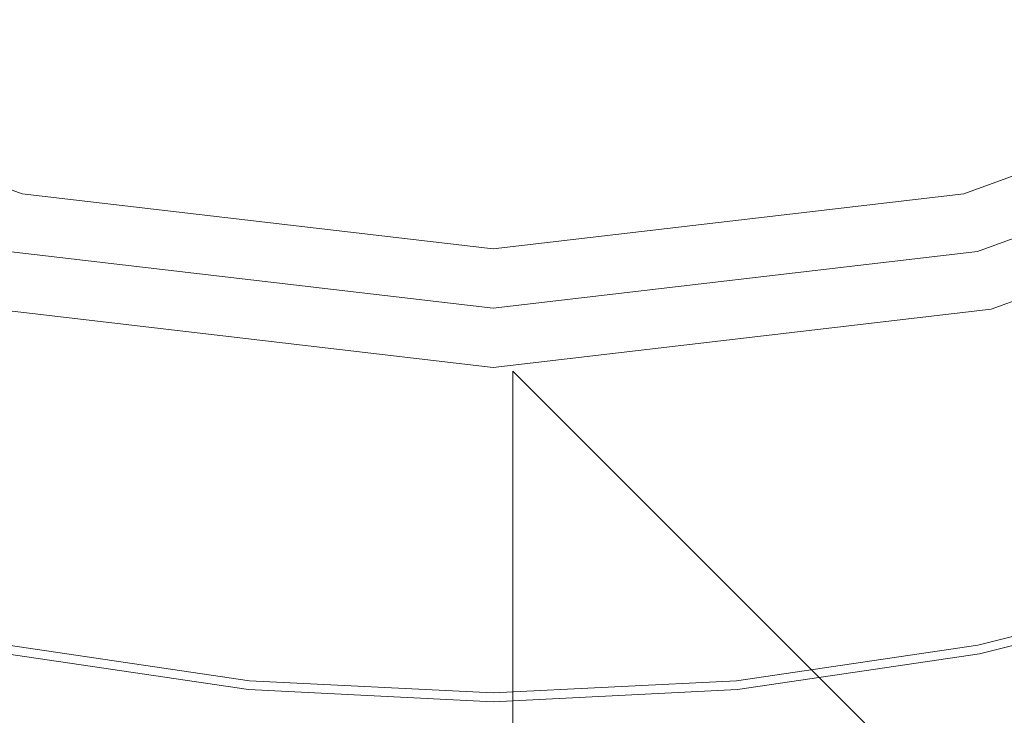
# Model space of a CAD drawing. Units: metres. Extents: x 1.34 to 7.32, y -4.93 to -0.42.
# Drawn here: x 2.32 to 2.37, y -1.3 to -1.26 of the extents above; entities that cross this region are included whole.
import ezdxf

# ---------------------------------------------------------------- set-up
doc = ezdxf.new("R2010")
doc.units = ezdxf.units.M
doc.header["$MEASUREMENT"] = 0

# ---------------------------------------------------------------- blocks, each defined once
blk = doc.blocks.new('0822c376-5858-45ab-9039-bf84843d7883')
at = {"color": 18, "lineweight": 9, "true_color": 0x000000}
for p, q in [((2.394042, -1.268285), (2.370182, -1.276966)), ((2.357297, -1.295781), (2.369513, -1.29397))]:
    blk.add_line(p, q, dxfattribs=at)
for points in [[(2.368798, -1.271127), (2.391348, -1.262923), (2.411397, -1.249741), (2.427865, -1.232293), (2.439863, -1.211519), (2.446746, -1.188538)], [(2.262062, -1.232293), (2.27853, -1.249741), (2.298579, -1.262923), (2.321129, -1.271127), (2.344963, -1.273912), (2.368798, -1.271127)], [(2.370182, -1.276966), (2.344963, -1.279912), (2.319744, -1.276966), (2.295885, -1.268285), (2.274672, -1.254337)], [(2.320437, -1.274046), (2.344963, -1.276912), (2.36949, -1.274046), (2.392695, -1.265604), (2.36949, -1.274046), (2.344963, -1.276912), (2.320437, -1.274046), (2.297232, -1.265604)], [(2.424792, -1.267834), (2.414873, -1.275187), (2.404282, -1.281534), (2.393118, -1.286811), (2.381491, -1.29097), (2.369513, -1.29397)], [(2.344963, -1.296834), (2.357341, -1.296226), (2.3696, -1.294408), (2.381621, -1.291398)], [(2.357297, -1.295781), (2.344963, -1.296387), (2.332629, -1.295781), (2.320414, -1.29397)], [(2.344963, -1.296834), (2.332586, -1.296226), (2.320327, -1.294408)]]:
    blk.add_lwpolyline(points, dxfattribs=at)
at = {"color": 9, "lineweight": 9, "true_color": 0xc0c0c0}
blk.add_lwpolyline([(2.420991, -1.284098), (2.425993, -1.284098), (2.434996, -1.289098), (2.439998, -1.294098), (2.445, -1.303098), (2.445, -1.322098), (2.440999, -1.332098), (2.435997, -1.336098), (2.426993, -1.341098), (2.41699, -1.341098), (2.407986, -1.337098), (2.393981, -1.328098), (2.345964, -1.280098), (2.345964, -1.346098)], dxfattribs=at)
blk = doc.blocks.new('35373924-6225-4034-aa63-f995f1b2ea0a')
blk.add_blockref('0822c376-5858-45ab-9039-bf84843d7883', (0, 0))

msp = doc.modelspace()

# ---------------------------------------------------------------- block references
msp.add_blockref('35373924-6225-4034-aa63-f995f1b2ea0a', (0, 0))

doc.saveas('drawing.dxf')
